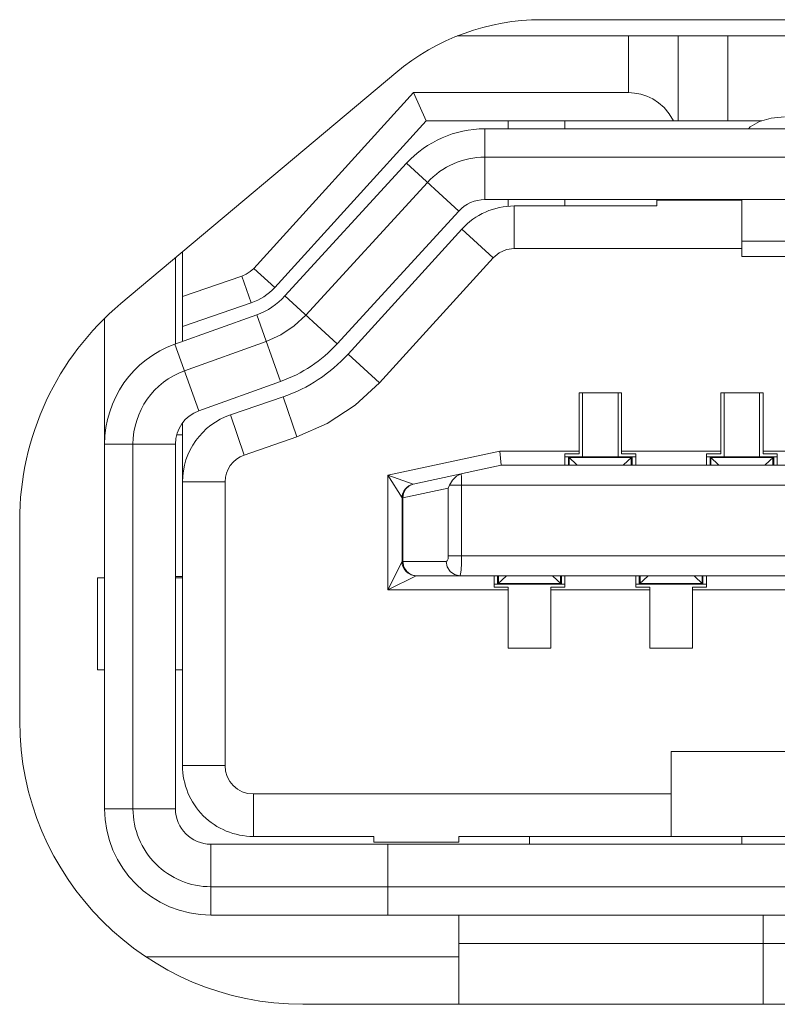
# Model space of a CAD drawing. Extents: x 2 to 219, y -3 to 160.
# Drawn here: x 60 to 60, y 44 to 44 of the extents above; entities that cross this region are included whole.
import ezdxf

# ---------------------------------------------------------------- set-up
doc = ezdxf.new("R2010")
doc.units = 0
doc.header["$MEASUREMENT"] = 0
doc.linetypes.add('$DDT_AUDIT_GENERATED_(58D)', pattern=[0])
for name, color, linetype, lineweight in [('AHLON40_MAIN_PCB_BL80', 7, 'Continuous', 0), ('HDMI_ASSY_BL403', 7, 'Continuous', 0), ('HDMI_VAST_BL402', 7, 'Continuous', 0), ('X754HB_IO_BKT_BL59', 7, 'Continuous', 0)]:
    doc.layers.add(name, color=color, linetype=linetype, lineweight=lineweight)

msp = doc.modelspace()

# ---------------------------------------------------------------- linework, layer by layer
at = {"layer": 'AHLON40_MAIN_PCB_BL80', "linetype": '$DDT_AUDIT_GENERATED_(58D)', "lineweight": 0, "ltscale": 0.004921264157002908}
for p, q in [((60.37914972244484, 44.26467072014405), (59.98467486947007, 44.26467072014405)), ((59.98506173406513, 44.00876498397989), (59.8981499608064, 44.00876498397989))]:
    msp.add_line(p, q, dxfattribs=at)
at = {"layer": 'HDMI_ASSY_BL403', "linetype": '$DDT_AUDIT_GENERATED_(58D)', "lineweight": 0, "ltscale": 0.004921264157002908}
for p, q in [((60.03230587094875, 44.2489226815818), (60.03230587165741, 44.26467072688421)), ((60.04608541023403, 44.24104865830855), (60.04608541129701, 44.26467072626216)), ((60.05986494987363, 44.24104865768649), (60.05986495093662, 44.26467072564012)), ((59.92809028156696, 44.20008897144634), (59.97252554983842, 44.24892268427472)), ((59.97600661848082, 44.24104866077706), (59.97252554983842, 44.24892268427472)), ((59.97252554983842, 44.24892268427472), (60.03230587094875, 44.2489226815818)), ((60.07561300506975, 44.24218562168328), (60.07195155822195, 44.24185185021743)), ((59.97600661696902, 44.24104866245422), (59.93391416212553, 44.19478964739884)), ((60.06920868097869, 44.24104865726525), (59.97600661848082, 44.24104866077706)), ((59.99884128407877, 44.24104866043847), (59.99884128398428, 44.23888330420546)), ((60.01458932894023, 44.24104865972588), (60.01458932894023, 44.23888330349678)), ((59.99234423020562, 44.21919835203816), (59.99234423113082, 44.23888330450072)), ((59.99234423107964, 44.23888330450072), (60.20140051677313, 44.2388832950834)), ((59.93676599322415, 44.19242255005587), (59.97057787444584, 44.22930822433852)), ((59.97057787444584, 44.22930822433852), (59.9850886337895, 44.21600668249199)), ((59.99234423069381, 44.23100898869178), (60.20140051641881, 44.23100928156212)), ((59.94257034513962, 44.18710189204479), (59.97638244811741, 44.22398736093355)), ((60.20140051588731, 44.21919823430184), (59.99234423020562, 44.21919835203816)), ((59.99884128309452, 44.21919834837674), (59.99884128301184, 44.21735864569693)), ((60.00046221188961, 44.21742623656722), (60.00045053479275, 44.20561561233487)), ((60.04017989218263, 44.21742659062265), (60.00047388845102, 44.21742659241006)), ((60.01458932894023, 44.21919833951059), (60.01458932894023, 44.21742659177226)), ((60.04017989225349, 44.21900139515289), (60.04017989218263, 44.21742656933522)), ((60.06380196020711, 44.21900139408596), (60.04017989225349, 44.21900139515289)), ((60.06380196934491, 44.20340223170543), (60.06380197005751, 44.21919831179403)), ((59.9850886337895, 44.21600668249199), (59.95127689180023, 44.17912088674074)), ((59.95429766458241, 44.17624208578382), (59.98591589777855, 44.21098969667232)), ((59.98591589777855, 44.21098969667232), (59.99465146238192, 44.20304094376269)), ((60.06380196953783, 44.20767207981887), (60.10317208279385, 44.20767207804329)), ((59.90829002092062, 44.17979616156504), (59.90829002193244, 44.20469170603275)), ((60.06380196944727, 44.2056156025081), (60.00045053479275, 44.20561561233487)), ((59.90632151522633, 44.17908951859513), (59.90632151630507, 44.20303993368699)), ((59.99465146238192, 44.20304094376269), (59.96303331263466, 44.1682932569686)), ((60.10317208260093, 44.20340007534526), (60.06380196934491, 44.20340007711691)), ((59.93391416212553, 44.19478964739884), (59.92809028156696, 44.20008897144634)), ((59.92481542786125, 44.19793821947416), (59.90829002135764, 44.19228415465896)), ((59.92481541310533, 44.19793826260805), (59.92736441975343, 44.19048822294273)), ((59.92736441975343, 44.19048822294273), (59.90829002103087, 44.18396200308732)), ((59.93676599411392, 44.19242254525667), (59.95127689180023, 44.17912088674074)), ((59.88663645277941, 44.04990676514348), (59.88663645892115, 44.1862041866869)), ((59.9289059622545, 44.18719675810041), (59.90618770724288, 44.17904148822625)), ((59.92890596782538, 44.18719675779725), (59.93555684763654, 44.16866935110542)), ((59.90884808848863, 44.1716304275636), (59.93156632225614, 44.17978577228034)), ((59.91283859803042, 44.16051401671546), (59.90618771313658, 44.17904148431681)), ((59.96303331263466, 44.1682932569686), (59.95429766458241, 44.17624208578382)), ((59.93555684763654, 44.16866935110542), (59.91283859803042, 44.16051401671546)), ((60.0185263251044, 44.14852889180256), (60.01852632434063, 44.1654580411247)), ((60.01852632434063, 44.16545804050266), (60.03033735855759, 44.16545804103416)), ((60.01951057912085, 44.16541867194058), (60.01951057832557, 44.14774149108862)), ((60.02935310663958, 44.14774149064374), (60.02935310743485, 44.1654186714957)), ((60.03033735831743, 44.16545804103416), (60.03033735908121, 44.14852889233405)), ((60.05789643836043, 44.14852889002697), (60.05789643759665, 44.16545803890423)), ((60.05789643759665, 44.16545803872706), (60.06970747181362, 44.16545803926249)), ((60.05888069237687, 44.16541867016893), (60.05888069158159, 44.14774148931697)), ((60.0687232198956, 44.14774148887209), (60.06872322069088, 44.16541866972404)), ((60.06970747157345, 44.16545803926249), (60.06970747233724, 44.1485288905624)), ((59.92160261402488, 44.15938919059545), (59.93628590971665, 44.16441318063386)), ((59.93628590971665, 44.16441318063386), (59.94010939101359, 44.15323820459265)), ((59.92542605432571, 44.14821433470789), (59.92160261402488, 44.15938919059545)), ((59.908290019897, 44.15709654368392), (59.90829001560959, 44.0619146492023)), ((59.90829001975133, 44.15384386365512), (59.90672425682744, 44.15384386372205)), ((59.94010939101359, 44.15323820459265), (59.92542605432571, 44.14821433470789)), ((59.90632150575781, 44.15125027884196), (59.88663645734635, 44.1512502797199)), ((59.89451068626151, 44.15125027938919), (59.89451068169458, 44.04990676502931)), ((59.90632150940742, 44.04990676435213), (59.90632151397436, 44.15125027883014)), ((59.99645567440069, 44.14931626195742), (59.96537667078751, 44.14265642934314)), ((60.01852632421858, 44.14931626179206), (59.99645567440069, 44.14931626195742)), ((59.99645567889282, 44.14931624017393), (59.99687276295533, 44.14537924949008)), ((60.03033735904578, 44.14931626377238), (60.0578964374746, 44.14931626356371)), ((60.0697074723018, 44.14931626554403), (60.09726655073062, 44.14931626533931)), ((60.01458931390872, 44.14561059858661), (60.01458931377881, 44.1485288916254)), ((60.01458931377881, 44.1485288916254), (60.0185263251044, 44.14852889180256)), ((60.01458931374338, 44.1477414913091), (60.03427437037139, 44.14774149042327)), ((60.01557356689366, 44.1453792503326), (60.01557356699997, 44.14774149126579)), ((60.01557365513784, 44.14774156829341), (60.01803423172811, 44.14537925044284)), ((60.0158055623136, 44.14537925034441), (60.01580435718262, 44.14751992756366)), ((60.01580436231648, 44.14751993268572), (60.03305932262505, 44.14751993190619)), ((60.03033735908121, 44.14852889233405), (60.03427437040682, 44.14852889251122)), ((60.0308294542213, 44.14537925101764), (60.03329002677613, 44.14774147638389)), ((60.03305812243502, 44.14537925112), (60.03305932776285, 44.14751992678414)), ((60.03329011785888, 44.14537925113181), (60.03329011796518, 44.14774148483271)), ((60.03427437040682, 44.14852889251122), (60.03427437053674, 44.14561059947243)), ((60.05395942716475, 44.14561060004724), (60.05395942703483, 44.14852888984981)), ((60.05789643836043, 44.14852889002697), (60.05395942703483, 44.14852888984981)), ((60.0539594269994, 44.14774148953744), (60.07364448362741, 44.14774148865161)), ((60.05494368014969, 44.14537925765151), (60.054943680256, 44.14774148949413)), ((60.05494376839387, 44.14774156651782), (60.05740434128727, 44.1453792522145)), ((60.05517567556961, 44.14537925211607), (60.05517447043864, 44.14751992578807)), ((60.0551744755725, 44.14751993091013), (60.07242943588107, 44.14751993013453)), ((60.07364448366284, 44.14852889073957), (60.06970747233724, 44.1485288905624)), ((60.07019957117418, 44.14537925279323), (60.07266014003215, 44.14774147461223)), ((60.07242823569498, 44.14537925289166), (60.07242944101887, 44.14751992501249)), ((60.0726602311149, 44.14537925299401), (60.07266023122121, 44.14774148306105)), ((60.07364448366284, 44.14852889073957), (60.07364448379276, 44.145610600937)), ((59.99687276295533, 44.14537924949008), (59.98608124276603, 44.14306678036824)), ((60.36695182756195, 44.1453792661594), (59.99687276295533, 44.14537924949008)), ((59.90829008370808, 44.14076425257402), (59.92010106776358, 44.14078915199349)), ((59.92010106776358, 44.14078915199349), (59.92010105689743, 44.06191464866687)), ((59.9653766705946, 44.11073354840746), (59.96537667078751, 44.14265642934314)), ((59.96537667078751, 44.14265642934314), (59.9693136846643, 44.13629098957357)), ((59.96537667078751, 44.14265642934314), (59.97242577455803, 44.14014060796822)), ((59.98578667638574, 44.14300365899007), (59.9724257757037, 44.14014060821231)), ((59.98578908325792, 44.14299237922035), (59.98447035014116, 44.14233355710338)), ((59.98578906770279, 44.14299249950785), (59.98584226100533, 44.14202206657439)), ((59.98608124251012, 44.14306678031706), (59.98578908325792, 44.14299237922035)), ((59.98584226100533, 44.14202206657439), (59.98587511729398, 44.14096601606193)), ((59.98587511729398, 44.14096601606193), (59.98588645942598, 44.13986744699645)), ((59.96953471486596, 44.13629098960899), (59.98217047760911, 44.1389986552466)), ((59.98217047760911, 44.1389986552466), (59.98217047713273, 44.12018237666764)), ((59.98251724352335, 44.13986743939014), (59.98217047774296, 44.1389986548647)), ((60.38130736475771, 44.13986747001616), (59.98251722359026, 44.13986744380747)), ((59.98588645942598, 44.13986746465788), (59.98588645830786, 44.12018239627396)), ((59.9693136846643, 44.13629098956569), (59.96931368386903, 44.11860757159016)), ((59.96953471495257, 44.13629098960899), (59.96931368466824, 44.13629098961687)), ((59.96953471486596, 44.13629098960899), (59.9695347142439, 44.11860757157834)), ((59.96972938076496, 44.13764030177226), (59.96953471491319, 44.13629099041214)), ((59.98217047704217, 44.12018237666764), (60.38165411375462, 44.1201823939905)), ((59.96931368386903, 44.11860757650355), (59.96537667183475, 44.11073354840746)), ((59.96931368386903, 44.11860757159016), (59.98161929643297, 44.11860757212166)), ((59.96953471417698, 44.11860757157834), (59.96981920833584, 44.11709677491525)), ((59.88466795000638, 44.1140800500697), (59.88466794885677, 44.08848947671311)), ((59.88466795000638, 44.11408005032953), (59.88663645566918, 44.11408005023898)), ((59.90632151231688, 44.11447375048571), (59.90829001797967, 44.11447375039909)), ((59.90632151229719, 44.11408004935316), (59.90829001817652, 44.11408004926655)), ((59.97325068779698, 44.11467056007951), (59.96537667183475, 44.11073354815549)), ((59.97325068893084, 44.11467056008739), (60.39057389588564, 44.11467057888269)), ((59.99490425881615, 44.11152098605056), (59.99490425868623, 44.11443911299472)), ((59.99588851100975, 44.11467056110708), (59.99588851090346, 44.112308395859)), ((59.99834910333625, 44.11467056121731), (59.99588860209251, 44.11230840430389)), ((59.99612050639031, 44.11467056111495), (59.99611930110579, 44.11252995390363)), ((60.01360497372686, 44.11230831248884), (60.01114446844375, 44.11467056179212)), ((60.01337306659047, 44.11467056189447), (60.01337427168601, 44.11252995312804)), ((60.01360506197496, 44.11467056190235), (60.01360506186866, 44.11230838942592)), ((60.01458931531424, 44.11443918427037), (60.01458931544416, 44.11152098693639)), ((60.03427437207217, 44.1115209842789), (60.03427437194225, 44.11443911446322)), ((60.03525862426577, 44.11467056287874), (60.03525862415948, 44.11230839408341)), ((60.03771922028913, 44.11467056298896), (60.03525871534853, 44.11230840253222)), ((60.03549061965027, 44.11467056289054), (60.03548941436181, 44.11252995213198)), ((60.05297508698288, 44.11230831071325), (60.05051457800685, 44.11467056356771)), ((60.05274317984256, 44.11467056366613), (60.05274438494204, 44.11252995135244)), ((60.05297517523098, 44.11467056367795), (60.05297517512469, 44.11230838765032)), ((60.05395942857027, 44.11443918573494), (60.05395942870018, 44.11152098516473)), ((59.9653766705946, 44.11073354840746), (59.99884127017719, 44.11073354815549)), ((59.99490425885158, 44.11230839026844), (60.01458931547959, 44.11230838937868)), ((59.99884127014175, 44.11152098622773), (59.99490425881615, 44.11152098605056)), ((60.01337426654821, 44.11252994800599), (59.99611930623965, 44.11252994878158)), ((59.99884127090554, 44.09459183752763), (59.99884127014175, 44.11152098622773)), ((60.01065230411856, 44.11152098675922), (60.01065230488234, 44.09459183788197)), ((60.01065230411856, 44.11152098675922), (60.01458931544416, 44.11152098693639)), ((60.01065230500045, 44.11073355044682), (60.03821138343321, 44.11073355023816)), ((60.0342743721076, 44.11230838849286), (60.05395942873562, 44.11230838760702)), ((60.03821138339778, 44.11152098445607), (60.03427437207217, 44.1115209842789)), ((60.05274437980424, 44.11252994623433), (60.03548941949568, 44.11252994700993)), ((60.03821138416156, 44.09459183575598), (60.03821138339778, 44.11152098445607)), ((60.05002241737458, 44.11152098498757), (60.05002241813836, 44.09459183611031)), ((60.05002241737458, 44.11152098498757), (60.05395942870018, 44.11152098516473)), ((60.05002241825648, 44.11073355221848), (60.07758149668923, 44.11073355200982)), ((60.01065230488234, 44.09459183805913), (59.99884127066144, 44.09459183752763)), ((60.05002241813836, 44.09459183628748), (60.03821138391746, 44.09459183575598)), ((59.88466795389615, 44.08848947671311), (59.88663645451957, 44.08848947662257)), ((59.90632151114758, 44.08848947573674), (59.90829002184976, 44.08848947565013)), ((60.04411690545705, 44.04222958645224), (60.04411690652398, 44.06585165440585)), ((60.04411690652398, 44.06585165440585), (60.13860517833843, 44.06585165014995)), ((59.90829001969227, 44.0619146492023), (59.92010105689743, 44.06191464866687)), ((59.92797507135178, 44.04222959168452), (59.92797507188327, 44.05404062566134)), ((59.92797507188327, 44.05404062566134), (60.04411690598855, 44.05404062042906)), ((59.90632149091135, 44.04990676435213), (59.88663645277941, 44.04990676514348)), ((59.91616403637891, 44.02037917935894), (59.91616403725293, 44.04006418584911)), ((59.91616403725293, 44.04006418584911), (59.96537667884657, 44.04006423377042)), ((59.92797507135178, 44.04222959168452), (59.96143965777686, 44.04222959017666)), ((59.96143965777686, 44.04222959017666), (59.961439657706, 44.04065478564642)), ((59.961439657706, 44.04065478564642), (59.98506172565961, 44.04065478458342)), ((59.96537667796075, 44.0203791771424), (59.96537667884657, 44.04006423377042)), ((59.98506172565961, 44.04065478458342), (59.98506172573049, 44.04222958911366)), ((59.98506172573049, 44.04222958911366), (60.1701012580338, 44.04222958077901)), ((60.00474679220103, 44.04222958822783), (60.00474679210259, 44.04006423199876)), ((60.06380196198663, 44.04006422933734), (60.06380196208507, 44.04222958556641)), ((59.96537667831508, 44.02825319974242), (59.91616403668993, 44.0282532845732)), ((59.96537667796075, 44.0203791771424), (59.91616403637891, 44.02037917935894)), ((59.98506173458875, 44.02037917625658), (59.98506173347065, 43.99557599603913)), ((60.0697074769711, 43.99557599603913), (60.06970747808921, 44.02037917244554)), ((59.98506173423443, 44.01250515360536), (60.37876286679467, 44.01250513587306))]:
    msp.add_line(p, q, dxfattribs=at)
at = {"layer": 'HDMI_ASSY_BL403', "linetype": '$DDT_AUDIT_GENERATED_(58D)', "lineweight": 0, "ltscale": 0.004921264157002908, "flags": 128}
for points in [[(60.04475579355653, 44.2410486583676), (60.0435824139294, 44.2430624397079), (60.04218188530785, 44.24475251448879), (60.04063066721562, 44.24612373707284), (60.03900027816027, 44.24718725321782), (60.03733624087857, 44.24797166815355), (60.03565859148651, 44.24850858145892), (60.03398295001353, 44.24882024384238), (60.03230587094875, 44.2489226815818)], [(60.07195155822195, 44.24185185021743), (60.068665668542, 44.24088964768489), (60.06606102830181, 44.23939560056009), (60.06560509343752, 44.2388833012015)], [(60.00045053408803, 44.2056160585833), (59.99832020074398, 44.20530393662461), (59.9963114337821, 44.20441207056712), (59.99465139045273, 44.2030410092155)], [(59.92481542786125, 44.19793821947416), (59.9260190743338, 44.19846770141867), (59.92712617405243, 44.19919476697735), (59.92809030097249, 44.20008895378884)], [(59.94257020001351, 44.18710202580476), (59.93931589652659, 44.18409299120609), (59.93560009206815, 44.1816225146229), (59.93156624676789, 44.179785976438)], [(59.96303209910604, 44.16829436094989), (59.95628336439807, 44.16203541621069), (59.94853398057268, 44.15694616368987), (59.94010912536375, 44.15323898101065)], [(59.98447035014116, 44.14233355710338), (59.98334862212231, 44.14123455899421), (59.98251724352335, 44.13986743939014)], [(59.97242577710528, 44.14014060851152), (59.97126546163133, 44.13966197319426), (59.97033997133963, 44.13880871989898), (59.96972938076496, 44.13764030177226)], [(59.98217047713273, 44.12018237666764), (59.98209685724142, 44.11939659697481), (59.98190203825959, 44.11883055727384), (59.98161929643297, 44.11860757212166)], [(59.98588645830786, 44.12018237861253), (59.98584432524336, 44.11807127217904), (59.98572528259569, 44.11628570136165), (59.98554638476956, 44.11509183937011), (59.98533527598605, 44.11467056063069)], [(59.96981920833584, 44.11709677491525), (59.97062352265122, 44.11582323609401), (59.97182554495306, 44.11497161199306), (59.97325069307257, 44.11467056008739)], [(59.98161929643297, 44.11860757212166), (59.98189489373365, 44.1171196482975), (59.9826679397657, 44.11586643207676), (59.98387305178287, 44.11498817245639), (59.98533527267897, 44.11467056063069)]]:
    msp.add_lwpolyline(points, dxfattribs=at)
at = {"layer": 'HDMI_ASSY_BL403', "linetype": '$DDT_AUDIT_GENERATED_(58D)', "lineweight": 0, "ltscale": 0.004921264157002908}
for centre, radius, start, end in [((59.99234422980011, 44.20935571955871), 0.02952758494201649, 89.99999741901124, 137.4895379032936), ((59.99234422980011, 44.20935571955871), 0.02165305452265189, 89.99999741920516, 137.4895369669943), ((59.99234422980011, 44.20935571955871), 0.009842528314010234, 89.99999741931457, 137.4895492056932), ((60.00047543519253, 44.19774153578204), 0.01968505662801336, 89.99999741900434, 137.6999974192063), ((59.92226641228006, 44.20538828523793), 0.01574804530241072, 288.8882138938766, 317.6999974192884), ((59.92225507370318, 44.20572422346946), 0.01968505662801711, 289.7468612865903, 317.4895504189938), ((59.92225507370318, 44.20572422346946), 0.03937011325602948, 289.7468706768052, 317.4895487459034), ((59.91616404228837, 44.15125027834588), 0.0295275849420191, 109.7468344190919, 179.9999973394989), ((59.92226641228006, 44.20538828523793), 0.04330712458162188, 288.8882138942974, 317.6999974191012), ((59.91616404228837, 44.15125027834588), 0.02165302114073036, 109.7468470069029, 179.9999974191072), ((59.91616404228837, 44.15125027834588), 0.00984252831400105, 109.7468343851761, 179.9999974190664), ((59.92797507579272, 44.14076425168426), 0.0196850566280134, 108.888213894292, 179.9999974190044), ((59.92797507579272, 44.14076425168426), 0.007874212415151257, 108.8882138940573, 179.8188122138846), ((59.9732506959899, 44.1362909894397), 0.003937011325603886, 102.0947596576687, 179.999998169712), ((59.97325069519463, 44.11860757141299), 0.003937011325605094, 179.9999590754836, 269.9999088563096), ((59.92797507223761, 44.06191464831254), 0.01968505662801336, 179.9999974190871, 269.9999974191078), ((59.92797507223761, 44.06191464831254), 0.007874022651208186, 179.9999974192422, 269.9999974189836), ((59.91616403772143, 44.04990676430096), 0.0295275849420236, 179.9999974191216, 269.9999973519903), ((59.91616403772143, 44.04990676430096), 0.0216533437236919, 179.999997419108, 269.9999974191832), ((59.91616403772143, 44.04990676430096), 0.009842528314010234, 180.0000025809336, 269.9999974189836)]:
    msp.add_arc(centre, radius, start, end, dxfattribs=at)
at = {"layer": 'HDMI_VAST_BL402', "linetype": '$DDT_AUDIT_GENERATED_(58D)', "lineweight": 0, "ltscale": 0.004921264157002908}
for p, q in [((60.03230587094875, 44.2489226815818), (60.03230587165741, 44.26467072688421)), ((60.04608541023403, 44.24104865830855), (60.04608541129701, 44.26467072626216)), ((60.05986494987363, 44.24104865768649), (60.05986495093662, 44.26467072564012)), ((59.92809028156696, 44.20008897144634), (59.97252554983842, 44.24892268427472)), ((59.97600661848082, 44.24104866077706), (59.97252554983842, 44.24892268427472)), ((59.97252554983842, 44.24892268427472), (60.03230587094875, 44.2489226815818)), ((60.07561300506975, 44.24218562168328), (60.07195155822195, 44.24185185021743)), ((59.97600661696902, 44.24104866245422), (59.93391416212553, 44.19478964739884)), ((60.06920868097869, 44.24104865726525), (59.97600661848082, 44.24104866077706)), ((59.99884128407877, 44.24104866043847), (59.99884128398428, 44.23888330420546)), ((60.01458932894023, 44.24104865972588), (60.01458932894023, 44.23888330349678)), ((59.99234423020562, 44.21919835203816), (59.99234423113082, 44.23888330450072)), ((59.99234423107964, 44.23888330450072), (60.20140051677313, 44.2388832950834)), ((59.93676599322415, 44.19242255005587), (59.97057787444584, 44.22930822433852)), ((59.97057787444584, 44.22930822433852), (59.9850886337895, 44.21600668249199)), ((59.99234423069381, 44.23100898869178), (60.20140051641881, 44.23100928156212)), ((59.94257034513962, 44.18710189204479), (59.97638244811741, 44.22398736093355)), ((60.20140051588731, 44.21919823430184), (59.99234423020562, 44.21919835203816)), ((59.99884128309452, 44.21919834837674), (59.99884128301184, 44.21735864569693)), ((60.00046221188961, 44.21742623656722), (60.00045053479275, 44.20561561233487)), ((60.04017989218263, 44.21742659062265), (60.00047388845102, 44.21742659241006)), ((60.01458932894023, 44.21919833951059), (60.01458932894023, 44.21742659177226)), ((60.04017989225349, 44.21900139515289), (60.04017989218263, 44.21742656933522)), ((60.06380196020711, 44.21900139408596), (60.04017989225349, 44.21900139515289)), ((60.06380196934491, 44.20340223170543), (60.06380197005751, 44.21919831179403)), ((59.9850886337895, 44.21600668249199), (59.95127689180023, 44.17912088674074)), ((59.95429766458241, 44.17624208578382), (59.98591589777855, 44.21098969667232)), ((59.98591589777855, 44.21098969667232), (59.99465146238192, 44.20304094376269)), ((60.06380196953783, 44.20767207981887), (60.10317208279385, 44.20767207804329)), ((59.90829002092062, 44.17979616156504), (59.90829002193244, 44.20469170603275)), ((60.06380196944727, 44.2056156025081), (60.00045053479275, 44.20561561233487)), ((59.90632151522633, 44.17904148430893), (59.90632151630507, 44.20303993368699)), ((59.99465146238192, 44.20304094376269), (59.96303331263466, 44.1682932569686)), ((60.10317208260093, 44.20340007534526), (60.06380196934491, 44.20340007711691)), ((59.93391416212553, 44.19478964739884), (59.92809028156696, 44.20008897144634)), ((59.92481542786125, 44.19793821947416), (59.90829002135764, 44.19228415465896)), ((59.92481541310533, 44.19793826260805), (59.92736441975343, 44.19048822294273)), ((59.92736441975343, 44.19048822294273), (59.90829002103087, 44.18396200308732)), ((59.93676599411392, 44.19242254525667), (59.95127689180023, 44.17912088674074)), ((59.88663645277941, 44.04990676514348), (59.88663645892115, 44.1862041866869)), ((59.9289059622545, 44.18719675810041), (59.90618770724288, 44.17904148822625)), ((59.92890596782538, 44.18719675779725), (59.93555684763654, 44.16866935110542)), ((59.90884808848863, 44.1716304275636), (59.93156632225614, 44.17978577228034)), ((59.91283859803042, 44.16051401671546), (59.90618771313658, 44.17904148431681)), ((59.96303331263466, 44.1682932569686), (59.95429766458241, 44.17624208578382)), ((59.93555684763654, 44.16866935110542), (59.91283859803042, 44.16051401671546)), ((60.0185263251044, 44.14852889180256), (60.01852632434063, 44.1654580411247)), ((60.01852632434063, 44.16545804050266), (60.03033735855759, 44.16545804103416)), ((60.01951057912085, 44.16541867194058), (60.01951057832557, 44.14774149108862)), ((60.02935310663958, 44.14774149064374), (60.02935310743485, 44.1654186714957)), ((60.03033735831743, 44.16545804103416), (60.03033735908121, 44.14852889233405)), ((60.05789643836043, 44.14852889002697), (60.05789643759665, 44.16545803890423)), ((60.05789643759665, 44.16545803872706), (60.06970747181362, 44.16545803926249)), ((60.05888069237687, 44.16541867016893), (60.05888069158159, 44.14774148931697)), ((60.0687232198956, 44.14774148887209), (60.06872322069088, 44.16541866972404)), ((60.06970747157345, 44.16545803926249), (60.06970747233724, 44.1485288905624)), ((59.92160261402488, 44.15938919059545), (59.93628590971665, 44.16441318063386)), ((59.93628590971665, 44.16441318063386), (59.94010939101359, 44.15323820459265)), ((59.92542605432571, 44.14821433470789), (59.92160261402488, 44.15938919059545)), ((59.908290019897, 44.15709654368392), (59.90829001560959, 44.0619146492023)), ((59.90829001975133, 44.15384386365512), (59.90672425682744, 44.15384386372205)), ((59.94010939101359, 44.15323820459265), (59.92542605432571, 44.14821433470789)), ((59.90632150575781, 44.15125027884196), (59.88663645734635, 44.1512502797199)), ((59.89451068626151, 44.15125027938919), (59.89451068169458, 44.04990676502931)), ((59.90632150940742, 44.04990676435213), (59.90632151397436, 44.15125027883014)), ((59.99645567440069, 44.14931626195742), (59.96537667078751, 44.14265642934314)), ((60.01852632421858, 44.14931626179206), (59.99645567440069, 44.14931626195742)), ((59.99645567889282, 44.14931624017393), (59.99687276295533, 44.14537924949008)), ((60.03033735904578, 44.14931626377238), (60.0578964374746, 44.14931626356371)), ((60.0697074723018, 44.14931626554403), (60.09726655073062, 44.14931626533931)), ((60.01458931390872, 44.1456105886929), (60.01458931377881, 44.1485288916254)), ((60.01458931377881, 44.1485288916254), (60.0185263251044, 44.14852889180256)), ((60.01458931374338, 44.1477414913091), (60.03427437037139, 44.14774149042327)), ((60.01557356689366, 44.1453792503326), (60.01557356699997, 44.14774149126579)), ((60.01557365513784, 44.14774156829341), (60.01803423172811, 44.14537925044284)), ((60.0158055623136, 44.14537925034441), (60.01580435718262, 44.14751992756366)), ((60.01580436231648, 44.14751993268572), (60.03305932262505, 44.14751993190619)), ((60.03033735908121, 44.14852889233405), (60.03427437040682, 44.14852889251122)), ((60.0308294542213, 44.14537925101764), (60.03329002677613, 44.14774147638389)), ((60.03305812243502, 44.14537925112), (60.03305932776285, 44.14751992678414)), ((60.03329011785888, 44.14537925113181), (60.03329011796518, 44.14774148483271)), ((60.03427437040682, 44.14852889251122), (60.03427437053674, 44.14561059947243)), ((60.05395942716475, 44.14561059015352), (60.05395942703483, 44.14852888984981)), ((60.05789643836043, 44.14852889002697), (60.05395942703483, 44.14852888984981)), ((60.0539594269994, 44.14774148953744), (60.07364448362741, 44.14774148865161)), ((60.05494368014969, 44.14537925765151), (60.054943680256, 44.14774148949413)), ((60.05494376839387, 44.14774156651782), (60.05740434128727, 44.1453792522145)), ((60.05517567556961, 44.14537925211607), (60.05517447043864, 44.14751992578807)), ((60.0551744755725, 44.14751993091013), (60.07242943588107, 44.14751993013453)), ((60.07364448366284, 44.14852889073957), (60.06970747233724, 44.1485288905624)), ((60.07019957117418, 44.14537925279323), (60.07266014003215, 44.14774147461223)), ((60.07242823569498, 44.14537925289166), (60.07242944101887, 44.14751992501249)), ((60.0726602311149, 44.14537925299401), (60.07266023122121, 44.14774148306105)), ((60.07364448366284, 44.14852889073957), (60.07364448379276, 44.145610600937)), ((59.99687276295533, 44.14537924949008), (59.98608124276603, 44.14306678036824)), ((60.36695182756195, 44.1453792661594), (59.99687276295533, 44.14537924949008)), ((59.90829008370808, 44.14076425257402), (59.92010106776358, 44.14078915199349)), ((59.92010106776358, 44.14078915199349), (59.92010105689743, 44.06191464866687)), ((59.9653766705946, 44.11073354840746), (59.96537667078751, 44.14265642934314)), ((59.96537667078751, 44.14265642934314), (59.9693136846643, 44.13629098957357)), ((59.96537667078751, 44.14265642934314), (59.97242577455803, 44.14014060796822)), ((59.98578667638574, 44.14300365899007), (59.9724257757037, 44.14014060821231)), ((59.98578908325792, 44.14299237922035), (59.98447035014116, 44.14233355710338)), ((59.98578906770279, 44.14299249950785), (59.98584226100533, 44.14202206657439)), ((59.98608124251012, 44.14306678031706), (59.98578908325792, 44.14299237922035)), ((59.98584226100533, 44.14202206657439), (59.98587511729398, 44.14096601606193)), ((59.98587511729398, 44.14096601606193), (59.98588645942598, 44.13986744699645)), ((59.96953471486596, 44.13629098960899), (59.98217047760911, 44.1389986552466)), ((59.98217047760911, 44.1389986552466), (59.98217047713273, 44.12018237666764)), ((59.98251724352335, 44.13986743939014), (59.98217047774296, 44.1389986548647)), ((60.38130736475771, 44.13986747001616), (59.98251722359026, 44.13986744380747)), ((59.98588645942598, 44.13986746465788), (59.98588645830786, 44.12018239627396)), ((59.9693136846643, 44.13629098956569), (59.96931368386903, 44.11860757159016)), ((59.96953471495257, 44.13629098960899), (59.96931368466824, 44.13629098961687)), ((59.96953471486596, 44.13629098960899), (59.9695347142439, 44.11860757157834)), ((59.96972938076496, 44.13764030177226), (59.96953471491319, 44.13629099041214)), ((59.98217047704217, 44.12018237666764), (60.38165411375462, 44.1201823939905)), ((59.96931368386903, 44.11860757650355), (59.96537667183475, 44.11073354840746)), ((59.96931368386903, 44.11860757159016), (59.98161929643297, 44.11860757212166)), ((59.96953471417698, 44.11860757157834), (59.96981920833584, 44.11709677491525)), ((59.88466795000638, 44.1140800500697), (59.88466794885677, 44.08848947671311)), ((59.88466795000638, 44.11408005032953), (59.88663645566918, 44.11408005023898)), ((59.90632151231688, 44.11447375048571), (59.90829001797967, 44.11447375039909)), ((59.90632151229719, 44.11408004935316), (59.90829001817652, 44.11408004926655)), ((59.97325068779698, 44.11467056007951), (59.96537667183475, 44.11073354815549)), ((59.97325068893084, 44.11467056008739), (60.39057389588564, 44.11467057888269)), ((59.99490425881615, 44.11152098605056), (59.99490425868623, 44.11443910309313)), ((59.99588851100975, 44.11467056110708), (59.99588851090346, 44.112308395859)), ((59.99834910333625, 44.11467056121731), (59.99588860209251, 44.11230840430389)), ((59.99612050639031, 44.11467056111495), (59.99611930110579, 44.11252995390363)), ((60.01360497372686, 44.11230831248884), (60.01114446844375, 44.11467056179212)), ((60.01337306659047, 44.11467056189447), (60.01337427168601, 44.11252995312804)), ((60.01360506197496, 44.11467056190235), (60.01360506186866, 44.11230838942592)), ((60.01458931531424, 44.11443918427037), (60.01458931544416, 44.11152098693639)), ((60.03427437207217, 44.1115209842789), (60.03427437194225, 44.11443910456164)), ((60.03525862426577, 44.11467056287874), (60.03525862415948, 44.11230839408341)), ((60.03771922028913, 44.11467056298896), (60.03525871534853, 44.11230840253222)), ((60.03549061965027, 44.11467056289054), (60.03548941436181, 44.11252995213198)), ((60.05297508698288, 44.11230831071325), (60.05051457800685, 44.11467056356771)), ((60.05274317984256, 44.11467056366613), (60.05274438494204, 44.11252995135244)), ((60.05297517523098, 44.11467056367795), (60.05297517512469, 44.11230838765032)), ((60.05395942857027, 44.11443918573494), (60.05395942870018, 44.11152098516473)), ((59.9653766705946, 44.11073354840746), (59.99884127017719, 44.11073354815549)), ((59.99490425885158, 44.11230839026844), (60.01458931547959, 44.11230838937868)), ((59.99884127014175, 44.11152098622773), (59.99490425881615, 44.11152098605056)), ((60.01337426654821, 44.11252994800599), (59.99611930623965, 44.11252994878158)), ((59.99884127090554, 44.09459183752763), (59.99884127014175, 44.11152098622773)), ((60.01065230411856, 44.11152098675922), (60.01065230488234, 44.09459183788197)), ((60.01065230411856, 44.11152098675922), (60.01458931544416, 44.11152098693639)), ((60.01065230500045, 44.11073355044682), (60.03821138343321, 44.11073355023816)), ((60.0342743721076, 44.11230838849286), (60.05395942873562, 44.11230838760702)), ((60.03821138339778, 44.11152098445607), (60.03427437207217, 44.1115209842789)), ((60.05274437980424, 44.11252994623433), (60.03548941949568, 44.11252994700993)), ((60.03821138416156, 44.09459183575598), (60.03821138339778, 44.11152098445607)), ((60.05002241737458, 44.11152098498757), (60.05002241813836, 44.09459183611031)), ((60.05002241737458, 44.11152098498757), (60.05395942870018, 44.11152098516473)), ((60.05002241825648, 44.11073355221848), (60.07758149668923, 44.11073355200982)), ((60.01065230488234, 44.09459183805913), (59.99884127066144, 44.09459183752763)), ((60.05002241813836, 44.09459183628748), (60.03821138391746, 44.09459183575598)), ((59.88466795389615, 44.08848947671311), (59.88663645451957, 44.08848947662257)), ((59.90632151114758, 44.08848947573674), (59.90829002184976, 44.08848947565013)), ((60.04411690545705, 44.04222958645224), (60.04411690652398, 44.06585165440585)), ((60.04411690652398, 44.06585165440585), (60.13860517833843, 44.06585165014995)), ((59.90829001969227, 44.0619146492023), (59.92010105689743, 44.06191464866687)), ((59.92797507135178, 44.04222959168452), (59.92797507188327, 44.05404062566134)), ((59.92797507188327, 44.05404062566134), (60.04411690598855, 44.05404062042906)), ((59.90632149091135, 44.04990676435213), (59.88663645277941, 44.04990676514348)), ((59.91616403637891, 44.02037917935894), (59.91616403725293, 44.04006418584911)), ((60.44766056631948, 44.04006421204598), (59.91616403725293, 44.04006423598695)), ((59.92797507135178, 44.04222959168452), (59.96143965777686, 44.04222959017666)), ((59.96143965777686, 44.04222959017666), (59.961439657706, 44.04065478564642)), ((59.961439657706, 44.04065478564642), (59.98506172565961, 44.04065478458342)), ((59.98506172565961, 44.04065478458342), (59.98506172573049, 44.04222958911366)), ((59.98506172573049, 44.04222958911366), (60.1701012580338, 44.04222958077901)), ((60.00474679220103, 44.04222958822783), (60.00474679210259, 44.04006423199876)), ((60.06380196198663, 44.04006422933734), (60.06380196208507, 44.04222958556641)), ((60.44766056595333, 44.02825326064405), (59.91616403668993, 44.0282532845732)), ((60.44766056550452, 44.02037915541797), (59.91616403637891, 44.02037917935894))]:
    msp.add_line(p, q, dxfattribs=at)
at = {"layer": 'HDMI_VAST_BL402', "linetype": '$DDT_AUDIT_GENERATED_(58D)', "lineweight": 0, "ltscale": 0.004921264157002908, "flags": 128}
for points in [[(60.04475579355653, 44.2410486583676), (60.0435824139294, 44.2430624397079), (60.04218188530785, 44.24475251448879), (60.04063066721562, 44.24612373707284), (60.03900027816027, 44.24718725321782), (60.03733624087857, 44.24797166815355), (60.03565859148651, 44.24850858145892), (60.03398295001353, 44.24882024384238), (60.03230587094875, 44.2489226815818)], [(60.07195155822195, 44.24185185021743), (60.068665668542, 44.24088964768489), (60.06606102830181, 44.23939560056009), (60.06560509343752, 44.2388833012015)], [(60.00045053408803, 44.2056160585833), (59.99832020074398, 44.20530393662461), (59.9963114337821, 44.20441207056712), (59.99465139045273, 44.2030410092155)], [(59.92481542786125, 44.19793821947416), (59.9260190743338, 44.19846770141867), (59.92712617405243, 44.19919476697735), (59.92809030097249, 44.20008895378884)], [(59.94257020001351, 44.18710202580476), (59.93931589652659, 44.18409299120609), (59.93560009206815, 44.1816225146229), (59.93156624676789, 44.179785976438)], [(59.96303209910604, 44.16829436094989), (59.95628336439807, 44.16203541621069), (59.94853398057268, 44.15694616368987), (59.94010912536375, 44.15323898101065)], [(59.98447035014116, 44.14233355710338), (59.98334862212231, 44.14123455899421), (59.98251724352335, 44.13986743939014)], [(59.97242577710528, 44.14014060851152), (59.97126546163133, 44.13966197319426), (59.97033997133963, 44.13880871989898), (59.96972938076496, 44.13764030177226)], [(59.98217047713273, 44.12018237666764), (59.98209685724142, 44.11939659697481), (59.98190203825959, 44.11883055727384), (59.98161929643297, 44.11860757212166)], [(59.98588645830786, 44.12018237861253), (59.98584432524336, 44.11807127217904), (59.98572528259569, 44.11628570136165), (59.98554638476956, 44.11509183937011), (59.98533527598605, 44.11467056063069)], [(59.96981920833584, 44.11709677491525), (59.97062352265122, 44.11582323609401), (59.97182554495306, 44.11497161199306), (59.97325069307257, 44.11467056008739)], [(59.98161929643297, 44.11860757212166), (59.98189489373365, 44.1171196482975), (59.9826679397657, 44.11586643207676), (59.98387305178287, 44.11498817245639), (59.98533527267897, 44.11467056063069)]]:
    msp.add_lwpolyline(points, dxfattribs=at)
at = {"layer": 'HDMI_VAST_BL402', "linetype": '$DDT_AUDIT_GENERATED_(58D)', "lineweight": 0, "ltscale": 0.004921264157002908}
for centre, radius, start, end in [((59.99234422980011, 44.20935571955871), 0.02952758494201649, 89.99999741901124, 137.4895379032936), ((59.99234422980011, 44.20935571955871), 0.02165305452265189, 89.99999741920516, 137.4895369669943), ((59.99234422980011, 44.20935571955871), 0.009842528314010234, 89.99999741931457, 137.4895492056932), ((60.00047543519253, 44.19774153578204), 0.01968505662801336, 89.99999741900434, 137.6999974192063), ((59.92226641228006, 44.20538828523793), 0.01574804530241072, 288.8882138938766, 317.6999974192884), ((59.92225507370318, 44.20572422346946), 0.01968505662801711, 289.7468612865903, 317.4895504189938), ((59.92225507370318, 44.20572422346946), 0.03937011325602948, 289.7468706768052, 317.4895487459034), ((59.91616404228837, 44.15125027834588), 0.0295275849420191, 109.7468344190919, 179.9999973394989), ((59.92226641228006, 44.20538828523793), 0.04330712458162188, 288.8882138942974, 317.6999974191012), ((59.91616404228837, 44.15125027834588), 0.02165302114073036, 109.7468470069029, 179.9999974191072), ((59.91616404228837, 44.15125027834588), 0.00984252831400105, 109.7468343851761, 179.9999974190664), ((59.92797507579272, 44.14076425168426), 0.0196850566280134, 108.888213894292, 179.9999974190044), ((59.92797507579272, 44.14076425168426), 0.007874212415151257, 108.8882138940573, 179.8188122138846), ((59.9732506959899, 44.1362909894397), 0.003937011325603886, 102.0947596576687, 179.999998169712), ((59.97325069519463, 44.11860757141299), 0.003937011325605094, 179.9999590754836, 269.9999088563096), ((59.92797507223761, 44.06191464831254), 0.01968505662801336, 179.9999974190871, 269.9999974191078), ((59.92797507223761, 44.06191464831254), 0.007874022651208186, 179.9999974192422, 269.9999974189836), ((59.91616403772143, 44.04990676430096), 0.0295275849420236, 179.9999974191216, 269.9999973519903), ((59.91616403772143, 44.04990676430096), 0.0216533437236919, 179.999997419108, 269.9999974191832), ((59.91616403772143, 44.04990676430096), 0.009842528314010234, 180.0000025809336, 269.9999974189836)]:
    msp.add_arc(centre, radius, start, end, dxfattribs=at)
at = {"layer": 'X754HB_IO_BKT_BL59', "linetype": '$DDT_AUDIT_GENERATED_(58D)', "lineweight": 0, "ltscale": 0.004921264157002908}
for p, q in [((60.35573134598083, 44.26919828316849), (60.00809324593014, 44.26919828316849)), ((59.96760265234534, 44.25446091233482), (59.89114136311077, 44.19030227274034)), ((59.8630143785817, 44.12998375976841), (59.8630143785817, 44.07431622255118)), ((59.94175460509375, 43.99557599603913), (60.42206998681723, 43.99557599603913))]:
    msp.add_line(p, q, dxfattribs=at)
for centre, radius, start, end in [((60.00809324593014, 44.20620610195886), 0.06299218120963701, 90, 129.9999999999948), ((59.94175460509375, 44.12998375976841), 0.07874022651205097, 130.0000000000062, 180), ((59.94175460509375, 44.07431622255118), 0.07874022651204626, 180, 270)]:
    msp.add_arc(centre, radius, start, end, dxfattribs=at)

doc.saveas('drawing.dxf')
